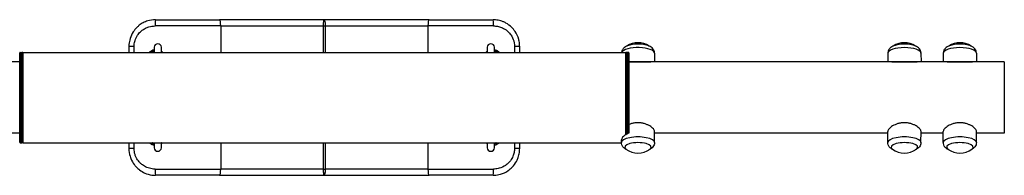
# Model space of a CAD drawing. Units: millimetres. Extents: x 0 to 9350, y -6127 to 2399.
# Drawn here: x 6811 to 7920, y -1588 to -1413 of the extents above; entities that cross this region are included whole.
import ezdxf

# ---------------------------------------------------------------- set-up
doc = ezdxf.new("R2010")
doc.units = ezdxf.units.MM
doc.header["$LTSCALE"] = 60
doc.layers.add('SW_Toestellen', color=2, linetype='Continuous')

msp = doc.modelspace()

# ---------------------------------------------------------------- linework, layer by layer
at = {"layer": 'SW_Toestellen'}
for p, q in [((6964.4, -1413.4), (7036.4, -1413.4)), ((7154.4, -1413.4), (7036.4, -1413.4)), ((7272.4, -1413.4), (7154.4, -1413.4)), ((7272.4, -1413.4), (7344.4, -1413.4)), ((7037.8, -1420.4), (6963.9, -1420.4)), ((7037.8, -1420.4), (7153.1, -1420.4)), ((7037.8, -1420.4), (7037.8, -1450.1)), ((7153.1, -1420.4), (7155.8, -1420.4)), ((7153.1, -1420.4), (7153.1, -1450.1)), ((7155.8, -1420.4), (7271.1, -1420.4)), ((7155.8, -1450.1), (7155.8, -1420.4)), ((7344.9, -1420.4), (7271.1, -1420.4)), ((7271.1, -1420.4), (7271.1, -1450.1)), ((6811.4, -1551.2), (6811.4, -1450.6)), ((6811.9, -1450.1), (6811.9, -1551.7)), ((6811.9, -1450.1), (6813.9, -1450.1)), ((6813.9, -1551.7), (6813.9, -1450.1)), ((6814.4, -1450.6), (6814.4, -1551.2)), ((6814.4, -1551.2), (6814.4, -1450.6)), ((6814.9, -1450.1), (6814.9, -1551.7)), ((6814.9, -1450.1), (7493.9, -1450.1)), ((6934.4, -1443.4), (6934.4, -1450.1)), ((6940.3, -1443.4), (6934.4, -1443.4)), ((6940.3, -1450.1), (6940.3, -1443.4)), ((6961.1, -1448.9), (6961.5, -1449.9)), ((6962.9, -1444.4), (6962.9, -1450.1)), ((6970.9, -1450.1), (6970.9, -1444.4)), ((7337.9, -1444.4), (7337.9, -1450.1)), ((7345.9, -1450.1), (7345.9, -1444.4)), ((7347.4, -1449.9), (7347.7, -1448.9)), ((7368.5, -1443.4), (7368.5, -1450.1)), ((7374.4, -1443.4), (7368.5, -1443.4)), ((7374.4, -1450.1), (7374.4, -1443.4)), ((7493.9, -1542.7), (7493.9, -1450.1)), ((7494.4, -1541.9), (7494.4, -1450.6)), ((7494.4, -1450.6), (7494.4, -1541.9)), ((7494.9, -1450.1), (7494.9, -1542.1)), ((7496.9, -1450.1), (7494.9, -1450.1)), ((7496.9, -1541.1), (7496.9, -1450.1)), ((7497.4, -1450.6), (7497.4, -1540.4)), ((7526.2, -1451), (7526.3, -1460.9)), ((7788.9, -1451), (7788.9, -1460.9)), ((7826.2, -1451), (7826.3, -1460.9)), ((7851.4, -1451), (7851.4, -1460.9)), ((7888.7, -1451), (7888.8, -1460.9)), ((6811.4, -1460.9), (6246.6, -1460.9)), ((7920.1, -1460.9), (7497.4, -1460.9)), ((7920.1, -1460.9), (7920.1, -1540.9)), ((6811.4, -1540.9), (6776.3, -1540.9)), ((7526.2, -1551.6), (7526.3, -1539.1)), ((7788.9, -1540.9), (7526.3, -1540.9)), ((7788.9, -1551.6), (7788.9, -1539.1)), ((7826.2, -1551.6), (7826.3, -1539.1)), ((7851.4, -1540.9), (7826.3, -1540.9)), ((7851.4, -1551.6), (7851.4, -1539.1)), ((7888.7, -1551.6), (7888.8, -1539.1)), ((7920.1, -1540.9), (7888.8, -1540.9)), ((6811.9, -1551.7), (6813.9, -1551.7)), ((6814.9, -1551.7), (7488.9, -1551.7)), ((6934.4, -1551.7), (6934.4, -1558.4)), ((6940.3, -1558.4), (6940.3, -1551.7)), ((6961.5, -1551.9), (6961.1, -1552.8)), ((6962.9, -1551.7), (6962.9, -1557.4)), ((6970.9, -1557.4), (6970.9, -1551.7)), ((7037.8, -1551.7), (7037.8, -1581.4)), ((7153.1, -1551.7), (7153.1, -1581.4)), ((7155.8, -1581.4), (7155.8, -1551.7)), ((7271.1, -1551.7), (7271.1, -1581.4)), ((7337.9, -1551.7), (7337.9, -1557.4)), ((7345.9, -1557.4), (7345.9, -1551.7)), ((7347.7, -1552.8), (7347.4, -1551.9)), ((7368.5, -1551.7), (7368.5, -1558.4)), ((7374.4, -1558.4), (7374.4, -1551.7)), ((7488.9, -1551.6), (7488.9, -1548.6)), ((6940.3, -1558.4), (6934.4, -1558.4)), ((7374.4, -1558.4), (7368.5, -1558.4)), ((6963.9, -1581.4), (7037.8, -1581.4)), ((7153.1, -1581.4), (7037.8, -1581.4)), ((7153.1, -1581.4), (7155.8, -1581.4)), ((7271.1, -1581.4), (7155.8, -1581.4)), ((7271.1, -1581.4), (7344.9, -1581.4)), ((7036.4, -1588.4), (6964.4, -1588.4)), ((7036.4, -1588.4), (7154.4, -1588.4)), ((7154.4, -1588.4), (7272.4, -1588.4)), ((7344.4, -1588.4), (7272.4, -1588.4))]:
    msp.add_line(p, q, dxfattribs=at)
for centre, radius, start, end in [((6966.9, -1444.4), 4, 0, 180), ((7341.9, -1444.4), 4, 0, 180), ((7507.6, -1462.5), 23.2, 57.4326, 122.5674), ((7807.6, -1462.5), 23.2, 57.4326, 122.5674), ((7870.1, -1462.5), 23.2, 57.4326, 122.5674), ((6811.9, -1450.6), 0.5, 90, 180), ((6813.9, -1450.6), 0.5, 0, 90), ((6814.9, -1450.6), 0.5, 90, 180), ((6966.9, -1458.4), 10, 113.5782, 123.9013), ((6964.4, -1458.4), 9, 106.4592, 109.108), ((6966.9, -1458.4), 10, 56.0987, 66.4218), ((7341.9, -1458.4), 10, 113.5782, 123.9013), ((7341.9, -1458.4), 10, 56.0987, 66.4218), ((7344.4, -1458.4), 9, 70.892, 73.5408), ((7493.9, -1450.6), 0.5, 0, 90), ((7494.9, -1450.6), 0.5, 90, 180), ((7496.9, -1450.6), 0.5, 0, 90), ((6811.9, -1551.2), 0.5, 180, 270), ((6813.9, -1551.2), 0.5, 270, 0), ((6814.9, -1551.2), 0.5, 180, 270), ((6966.9, -1543.4), 10, 236.0987, 246.4218), ((6964.4, -1543.4), 9, 250.892, 253.5408), ((6966.9, -1543.4), 10, 293.5782, 303.9013), ((7341.9, -1543.4), 10, 236.0987, 246.4218), ((7341.9, -1543.4), 10, 293.5782, 303.9013), ((7344.4, -1543.4), 9, 286.4592, 289.108), ((6966.9, -1557.4), 4, 180, 0), ((7341.9, -1557.4), 4, 180, 0), ((7507.6, -1540.1), 23.2, 234.2863, 305.7137), ((7807.6, -1540.1), 23.2, 234.2863, 305.7137), ((7870.1, -1540.1), 23.2, 234.2863, 305.7137)]:
    msp.add_arc(centre, radius, start, end, dxfattribs=at)
for centre, major_axis, ratio, start_param, end_param in [((6964.4, -1420.4), (0, 7), 0.07326, 0, 1.570796), ((7036.4, -1420.4), (0, 7), 0.190558, 4.712389, 6.283185), ((7272.4, -1420.4), (0, 7), 0.190558, 0, 1.570796), ((7344.4, -1420.4), (0, 7), 0.07326, 4.712389, 6.283185), ((7507.6, -1445.9), (-15, 0), 0.34202, 4.156256, 5.268522), ((7507.6, -1445.9), (-15, 0), 0.34202, 4.156256, 5.268522), ((7807.6, -1445.9), (-15, 0), 0.34202, 4.156256, 5.268522), ((7807.6, -1445.9), (-15, 0), 0.34202, 4.156256, 5.268522), ((7870.1, -1445.9), (-15, 0), 0.34202, 4.156256, 5.268522), ((7870.1, -1445.9), (-15, 0), 0.34202, 4.156256, 5.268522), ((6961, -1449.3), (1.96, -0.41), 0.578278, 5.930698, 6.148544), ((6972.8, -1449.3), (-1.96, -0.41), 0.578278, 0.134642, 0.352487), ((7336, -1449.3), (1.96, -0.41), 0.578278, 5.930698, 6.148544), ((7347.8, -1449.3), (-1.96, -0.41), 0.578278, 0.134642, 0.352487), ((7507.6, -1451.1), (18.7, 0), 0.34202, 0.002141, 2.98476), ((7807.6, -1451.1), (18.7, 0), 0.34202, 0.002141, 3.139452), ((7870.1, -1451.1), (18.7, 0), 0.34202, 0.002141, 3.139452), ((6961, -1552.4), (1.96, 0.41), 0.578278, 0.134642, 0.352487), ((6972.8, -1552.4), (-1.96, 0.41), 0.578278, 5.930698, 6.148544), ((7336, -1552.4), (1.96, 0.41), 0.578278, 0.134642, 0.352487), ((7347.8, -1552.4), (-1.96, 0.41), 0.578278, 5.930698, 6.148544), ((7507.6, -1551.6), (-18.7, 0), 0.34202, 3.139452, 6.285326), ((7507.6, -1556.8), (-15, 0), 0.34202, 2.697548, 6.72723), ((7507.6, -1556.8), (-15, 0), 0.34202, 2.697548, 6.72723), ((7807.6, -1551.6), (-18.7, 0), 0.34202, 3.139452, 6.285326), ((7807.6, -1556.8), (-15, 0), 0.34202, 2.697548, 6.72723), ((7807.6, -1556.8), (-15, 0), 0.34202, 2.697548, 6.72723), ((7870.1, -1551.6), (-18.7, 0), 0.34202, 3.139452, 6.285326), ((7870.1, -1556.8), (-15, 0), 0.34202, 2.697548, 6.72723), ((7870.1, -1556.8), (-15, 0), 0.34202, 2.697548, 6.72723), ((6964.4, -1581.4), (0, -7), 0.07326, 4.712389, 6.283185), ((7036.4, -1581.4), (0, -7), 0.190558, 0, 1.570796), ((7272.4, -1581.4), (0, -7), 0.190558, 4.712389, 6.283185), ((7344.4, -1581.4), (0, -7), 0.07326, 0, 1.570796)]:
    msp.add_ellipse(centre, major_axis=major_axis, ratio=ratio, start_param=start_param, end_param=end_param, dxfattribs=at)
for points, knots in [([(6964.4, -1413.4), (6961.4, -1413.4), (6958.4, -1413.8), (6953.8, -1415.3), (6952.1, -1415.9), (6948.9, -1417.6), (6947.4, -1418.6), (6945.1, -1420.4), (6944.2, -1421.2), (6941.8, -1423.5), (6940.4, -1425.2), (6937.7, -1429.4), (6936.5, -1432), (6935.1, -1436.8), (6934.7, -1438.9), (6934.4, -1441.9), (6934.4, -1442.6), (6934.4, -1443.4)], [-3.605527, -3.605527, -3.605527, -3.605527, -2.914279, -2.914279, -2.502197, -2.502197, -2.090114, -2.090114, -1.818775, -1.818775, -1.319115, -1.319115, -0.677423, -0.677423, -0.170669, -0.170669, 0, 0, 0, 0]), ([(7154.4, -1413.4), (7154.2, -1413.4), (7154, -1413.6), (7153.7, -1414.3), (7153.6, -1414.8), (7153.5, -1415.4), (7153.4, -1415.9), (7153.3, -1416.4), (7153.1, -1417.8), (7153.1, -1418.6), (7153.1, -1419.8), (7153.1, -1420.1), (7153.1, -1420.4)], [-0.3186316, -0.3186316, -0.3186316, -0.3186316, -0.2300676, -0.2300676, -0.1593158, -0.1593158, -0.1593158, -0.0983264, -0.0983264, -0.0253131, -0.0253131, 0, 0, 0, 0]), ([(7155.8, -1420.4), (7155.8, -1420.1), (7155.8, -1419.8), (7155.7, -1418.6), (7155.7, -1417.8), (7155.5, -1416.4), (7155.4, -1415.9), (7155.4, -1415.4), (7155.2, -1414.8), (7155.1, -1414.3), (7154.8, -1413.6), (7154.6, -1413.4), (7154.4, -1413.4)], [0, 0, 0, 0, 0.0253131, 0.0253131, 0.0983264, 0.0983264, 0.1593158, 0.1593158, 0.1593158, 0.2300676, 0.2300676, 0.3186316, 0.3186316, 0.3186316, 0.3186316]), ([(7374.4, -1443.4), (7374.4, -1441.4), (7374.2, -1439.4), (7373.7, -1436.7), (7373.5, -1436.1), (7372.5, -1432.3), (7371.1, -1429.2), (7368.1, -1424.9), (7366.9, -1423.4), (7363.5, -1420.1), (7361.3, -1418.4), (7357.9, -1416.5), (7356.8, -1416), (7354, -1414.9), (7352.1, -1414.3), (7348.3, -1413.6), (7346.3, -1413.4), (7344.4, -1413.4)], [-3.605527, -3.605527, -3.605527, -3.605527, -3.145192, -3.145192, -2.991101, -2.991101, -2.236606, -2.236606, -1.786752, -1.786752, -1.155879, -1.155879, -0.889133, -0.889133, -0.444569, -0.444569, 0, 0, 0, 0]), ([(6940.3, -1443.4), (6940.3, -1442.8), (6940.3, -1442.2), (6940.5, -1440), (6940.8, -1438.3), (6942, -1434.6), (6942.9, -1432.7), (6945, -1429.5), (6946.1, -1428.2), (6948, -1426.4), (6948.7, -1425.8), (6950.5, -1424.4), (6951.7, -1423.6), (6954.2, -1422.3), (6955.5, -1421.8), (6959.1, -1420.7), (6961.5, -1420.4), (6963.9, -1420.4)], [0, 0, 0, 0, 0.170669, 0.170669, 0.677423, 0.677423, 1.319115, 1.319115, 1.818775, 1.818775, 2.090114, 2.090114, 2.502197, 2.502197, 2.914279, 2.914279, 3.605527, 3.605527, 3.605527, 3.605527]), ([(7344.9, -1420.4), (7346.4, -1420.4), (7348, -1420.5), (7351, -1421.1), (7352.4, -1421.5), (7354.7, -1422.4), (7355.5, -1422.8), (7358.2, -1424.2), (7360, -1425.5), (7362.6, -1428), (7363.6, -1429.2), (7365.9, -1432.5), (7367, -1434.9), (7367.8, -1437.8), (7367.9, -1438.3), (7368.4, -1440.3), (7368.5, -1441.8), (7368.5, -1443.4)], [0, 0, 0, 0, 0.444569, 0.444569, 0.889133, 0.889133, 1.155879, 1.155879, 1.786752, 1.786752, 2.236606, 2.236606, 2.991101, 2.991101, 3.145192, 3.145192, 3.605527, 3.605527, 3.605527, 3.605527]), ([(6962.9, -1447.5), (6961.9, -1447.6), (6961, -1447.8), (6959, -1448.7), (6958, -1449.3), (6957.1, -1450.1)], [-1.3843349, -1.3843349, -1.3843349, -1.3843349, -1.1283759, -1.1283759, -0.8210107, -0.8210107, -0.8210107, -0.8210107]), ([(6961.1, -1448.9), (6960.5, -1449.1), (6959.9, -1449.4), (6959.1, -1449.9), (6959, -1450), (6958.8, -1450.1)], [0, 0, 0, 0, 0.5179217, 0.5179217, 0.6545502, 0.6545502, 0.6545502, 0.6545502]), ([(6962.9, -1449.3), (6962.7, -1449.4), (6962.5, -1449.6), (6962.2, -1449.8), (6962.1, -1450), (6962, -1450.1)], [0.1523487, 0.1523487, 0.1523487, 0.1523487, 0.2829335, 0.2829335, 0.3551086, 0.3551086, 0.3551086, 0.3551086]), ([(6971.8, -1450.1), (6971.7, -1450), (6971.7, -1449.9), (6971.4, -1449.6), (6971.2, -1449.4), (6970.9, -1449.3), (6970.9, -1449.3), (6970.9, -1449.3)], [0.0832693, 0.0832693, 0.0832693, 0.0832693, 0.1425648, 0.1425648, 0.2829363, 0.2829363, 0.2855619, 0.2855619, 0.2855619, 0.2855619]), ([(7337.9, -1449.3), (7337.7, -1449.4), (7337.5, -1449.6), (7337.2, -1449.8), (7337.1, -1450), (7337, -1450.1)], [0.1523487, 0.1523487, 0.1523487, 0.1523487, 0.2829335, 0.2829335, 0.3551086, 0.3551086, 0.3551086, 0.3551086]), ([(7351.7, -1450.1), (7350.8, -1449.3), (7349.8, -1448.6), (7347.8, -1447.8), (7346.9, -1447.6), (7345.9, -1447.5)], [-2.1956839, -2.1956839, -2.1956839, -2.1956839, -1.8825412, -1.8825412, -1.6323874, -1.6323874, -1.6323874, -1.6323874]), ([(7346.8, -1450.1), (7346.7, -1450), (7346.7, -1449.9), (7346.4, -1449.6), (7346.2, -1449.4), (7345.9, -1449.3), (7345.9, -1449.3), (7345.9, -1449.3)], [0.0832693, 0.0832693, 0.0832693, 0.0832693, 0.1425648, 0.1425648, 0.2829363, 0.2829363, 0.2855619, 0.2855619, 0.2855619, 0.2855619]), ([(7499.7, -1441.5), (7498.8, -1441.7), (7497.9, -1442), (7496.2, -1442.5), (7495.4, -1442.8), (7493.8, -1443.6), (7493, -1444.1), (7491.5, -1445.3), (7490.7, -1446), (7489.6, -1447.9), (7489.2, -1448.9), (7489, -1450.1)], [3.6977253, 3.6977253, 3.6977253, 3.6977253, 3.9002298, 3.9002298, 4.1027344, 4.1027344, 4.3052389, 4.3052389, 4.5077434, 4.5077434, 4.6651004, 4.6651004, 4.6651004, 4.6651004]), ([(7526.2, -1451), (7526.2, -1450.1), (7526, -1449.2), (7525.4, -1447.6), (7525, -1446.8), (7523.8, -1445.4), (7523.1, -1444.7), (7521.6, -1443.7), (7520.8, -1443.3), (7519.2, -1442.6), (7518.3, -1442.3), (7516.8, -1441.8), (7516.2, -1441.7), (7515.5, -1441.5)], [1.572937, 1.572937, 1.572937, 1.572937, 1.697387, 1.697387, 1.836645, 1.836645, 2.028825, 2.028825, 2.23133, 2.23133, 2.433834, 2.433834, 2.58546, 2.58546, 2.58546, 2.58546]), ([(7799.7, -1441.5), (7798.8, -1441.7), (7797.9, -1442), (7796.2, -1442.5), (7795.4, -1442.8), (7793.8, -1443.6), (7793, -1444.1), (7791.5, -1445.3), (7790.7, -1446), (7789.5, -1447.9), (7789.1, -1449), (7789, -1450.5), (7788.9, -1450.8), (7788.9, -1451)], [3.697725, 3.697725, 3.697725, 3.697725, 3.90023, 3.90023, 4.102734, 4.102734, 4.305239, 4.305239, 4.507743, 4.507743, 4.671425, 4.671425, 4.710248, 4.710248, 4.710248, 4.710248]), ([(7826.2, -1451), (7826.2, -1450.1), (7826, -1449.2), (7825.4, -1447.6), (7825, -1446.8), (7823.8, -1445.4), (7823.1, -1444.7), (7821.6, -1443.7), (7820.8, -1443.3), (7819.2, -1442.6), (7818.3, -1442.3), (7816.8, -1441.8), (7816.2, -1441.7), (7815.5, -1441.5)], [1.572937, 1.572937, 1.572937, 1.572937, 1.697387, 1.697387, 1.836645, 1.836645, 2.028825, 2.028825, 2.23133, 2.23133, 2.433834, 2.433834, 2.58546, 2.58546, 2.58546, 2.58546]), ([(7862.2, -1441.5), (7861.3, -1441.7), (7860.4, -1442), (7858.7, -1442.5), (7857.9, -1442.8), (7856.3, -1443.6), (7855.5, -1444.1), (7854, -1445.3), (7853.2, -1446), (7852, -1447.9), (7851.6, -1449), (7851.5, -1450.5), (7851.4, -1450.8), (7851.4, -1451)], [3.697725, 3.697725, 3.697725, 3.697725, 3.90023, 3.90023, 4.102734, 4.102734, 4.305239, 4.305239, 4.507743, 4.507743, 4.671425, 4.671425, 4.710248, 4.710248, 4.710248, 4.710248]), ([(7888.7, -1451), (7888.7, -1450.1), (7888.5, -1449.2), (7887.9, -1447.6), (7887.5, -1446.8), (7886.3, -1445.4), (7885.6, -1444.7), (7884.1, -1443.7), (7883.3, -1443.3), (7881.7, -1442.6), (7880.8, -1442.3), (7879.3, -1441.8), (7878.7, -1441.7), (7878, -1441.5)], [1.572937, 1.572937, 1.572937, 1.572937, 1.697387, 1.697387, 1.836645, 1.836645, 2.028825, 2.028825, 2.23133, 2.23133, 2.433834, 2.433834, 2.58546, 2.58546, 2.58546, 2.58546]), ([(7497.4, -1460.6), (7498.3, -1460.6), (7499.3, -1460.6), (7501.5, -1460.6), (7502.7, -1460.6), (7505.2, -1460.6), (7506.4, -1460.6), (7507.6, -1460.6)], [10.380069, 10.380069, 10.380069, 10.380069, 10.702293, 10.702293, 11.059237, 11.059237, 11.416182, 11.416182, 11.416182, 11.416182]), ([(7507.6, -1460.6), (7508.8, -1460.6), (7510, -1460.6), (7512.4, -1460.6), (7513.6, -1460.6), (7515.9, -1460.6), (7517, -1460.6), (7519.1, -1460.6), (7520, -1460.7), (7521.2, -1460.8), (7521.5, -1460.8), (7521.9, -1460.9)], [0, 0, 0, 0, 0.356945, 0.356945, 0.713889, 0.713889, 1.070834, 1.070834, 1.427778, 1.427778, 1.584517, 1.584517, 1.584517, 1.584517]), ([(7793.3, -1460.9), (7793.6, -1460.8), (7794, -1460.8), (7795.2, -1460.7), (7796.1, -1460.6), (7798.1, -1460.6), (7799.2, -1460.6), (7801.5, -1460.6), (7802.7, -1460.6), (7805.2, -1460.6), (7806.4, -1460.6), (7807.6, -1460.6)], [9.831665, 9.831665, 9.831665, 9.831665, 9.988404, 9.988404, 10.345348, 10.345348, 10.702293, 10.702293, 11.059237, 11.059237, 11.416182, 11.416182, 11.416182, 11.416182]), ([(7807.6, -1460.6), (7808.8, -1460.6), (7810, -1460.6), (7812.4, -1460.6), (7813.6, -1460.6), (7815.9, -1460.6), (7817, -1460.6), (7819.1, -1460.6), (7820, -1460.7), (7821.2, -1460.8), (7821.5, -1460.8), (7821.9, -1460.9)], [0, 0, 0, 0, 0.356945, 0.356945, 0.713889, 0.713889, 1.070834, 1.070834, 1.427778, 1.427778, 1.584517, 1.584517, 1.584517, 1.584517]), ([(7855.8, -1460.9), (7856.1, -1460.8), (7856.5, -1460.8), (7857.7, -1460.7), (7858.6, -1460.6), (7860.6, -1460.6), (7861.7, -1460.6), (7864, -1460.6), (7865.2, -1460.6), (7867.7, -1460.6), (7868.9, -1460.6), (7870.1, -1460.6)], [9.831665, 9.831665, 9.831665, 9.831665, 9.988404, 9.988404, 10.345348, 10.345348, 10.702293, 10.702293, 11.059237, 11.059237, 11.416182, 11.416182, 11.416182, 11.416182]), ([(7870.1, -1460.6), (7871.3, -1460.6), (7872.5, -1460.6), (7874.9, -1460.6), (7876.1, -1460.6), (7878.4, -1460.6), (7879.5, -1460.6), (7881.6, -1460.6), (7882.5, -1460.7), (7883.7, -1460.8), (7884, -1460.8), (7884.4, -1460.9)], [0, 0, 0, 0, 0.356945, 0.356945, 0.713889, 0.713889, 1.070834, 1.070834, 1.427778, 1.427778, 1.584517, 1.584517, 1.584517, 1.584517]), ([(7507.6, -1529.2), (7506.4, -1529.2), (7505.2, -1529.3), (7502.7, -1529.6), (7501.5, -1529.9), (7499.3, -1530.5), (7498.3, -1530.9), (7497.4, -1531.3)], [5.708091, 5.708091, 5.708091, 5.708091, 6.065036, 6.065036, 6.42198, 6.42198, 6.744204, 6.744204, 6.744204, 6.744204]), ([(7526.3, -1539.1), (7526.3, -1539.1), (7526.3, -1539.1), (7526.3, -1538.7), (7526.2, -1538.2), (7525.7, -1537.2), (7525.4, -1536.7), (7524.4, -1535.6), (7523.8, -1535), (7522.4, -1533.9), (7521.7, -1533.3), (7520, -1532.4), (7519.1, -1531.9), (7517, -1531), (7515.9, -1530.6), (7513.6, -1529.9), (7512.4, -1529.6), (7510, -1529.3), (7508.8, -1529.2), (7507.6, -1529.2)], [2.850037, 2.850037, 2.850037, 2.850037, 2.854046, 2.854046, 3.210612, 3.210612, 3.567179, 3.567179, 3.923746, 3.923746, 4.280313, 4.280313, 4.637257, 4.637257, 4.994202, 4.994202, 5.351146, 5.351146, 5.708091, 5.708091, 5.708091, 5.708091]), ([(7807.6, -1529.2), (7806.4, -1529.2), (7805.2, -1529.3), (7802.7, -1529.6), (7801.5, -1529.9), (7799.2, -1530.6), (7798.1, -1531), (7796.1, -1531.9), (7795.2, -1532.4), (7793.5, -1533.3), (7792.7, -1533.9), (7791.4, -1535), (7790.8, -1535.6), (7789.8, -1536.7), (7789.4, -1537.2), (7789, -1538.2), (7788.9, -1538.7), (7788.9, -1539.1), (7788.9, -1539.1), (7788.9, -1539.1)], [5.708091, 5.708091, 5.708091, 5.708091, 6.065036, 6.065036, 6.42198, 6.42198, 6.778925, 6.778925, 7.135869, 7.135869, 7.492436, 7.492436, 7.849003, 7.849003, 8.20557, 8.20557, 8.562137, 8.562137, 8.566145, 8.566145, 8.566145, 8.566145]), ([(7826.3, -1539.1), (7826.3, -1539.1), (7826.3, -1539.1), (7826.3, -1538.7), (7826.2, -1538.2), (7825.7, -1537.2), (7825.4, -1536.7), (7824.4, -1535.6), (7823.8, -1535), (7822.4, -1533.9), (7821.7, -1533.3), (7820, -1532.4), (7819.1, -1531.9), (7817, -1531), (7815.9, -1530.6), (7813.6, -1529.9), (7812.4, -1529.6), (7810, -1529.3), (7808.8, -1529.2), (7807.6, -1529.2)], [2.850037, 2.850037, 2.850037, 2.850037, 2.854046, 2.854046, 3.210612, 3.210612, 3.567179, 3.567179, 3.923746, 3.923746, 4.280313, 4.280313, 4.637257, 4.637257, 4.994202, 4.994202, 5.351146, 5.351146, 5.708091, 5.708091, 5.708091, 5.708091]), ([(7870.1, -1529.2), (7868.9, -1529.2), (7867.7, -1529.3), (7865.2, -1529.6), (7864, -1529.9), (7861.7, -1530.6), (7860.6, -1531), (7858.6, -1531.9), (7857.7, -1532.4), (7856, -1533.3), (7855.2, -1533.9), (7853.9, -1535), (7853.3, -1535.6), (7852.3, -1536.7), (7851.9, -1537.2), (7851.5, -1538.2), (7851.4, -1538.7), (7851.4, -1539.1), (7851.4, -1539.1), (7851.4, -1539.1)], [5.708091, 5.708091, 5.708091, 5.708091, 6.065036, 6.065036, 6.42198, 6.42198, 6.778925, 6.778925, 7.135869, 7.135869, 7.492436, 7.492436, 7.849003, 7.849003, 8.20557, 8.20557, 8.562137, 8.562137, 8.566145, 8.566145, 8.566145, 8.566145]), ([(7888.8, -1539.1), (7888.8, -1539.1), (7888.8, -1539.1), (7888.8, -1538.7), (7888.7, -1538.2), (7888.2, -1537.2), (7887.9, -1536.7), (7886.9, -1535.6), (7886.3, -1535), (7884.9, -1533.9), (7884.2, -1533.3), (7882.5, -1532.4), (7881.6, -1531.9), (7879.5, -1531), (7878.4, -1530.6), (7876.1, -1529.9), (7874.9, -1529.6), (7872.5, -1529.3), (7871.3, -1529.2), (7870.1, -1529.2)], [2.850037, 2.850037, 2.850037, 2.850037, 2.854046, 2.854046, 3.210612, 3.210612, 3.567179, 3.567179, 3.923746, 3.923746, 4.280313, 4.280313, 4.637257, 4.637257, 4.994202, 4.994202, 5.351146, 5.351146, 5.708091, 5.708091, 5.708091, 5.708091]), ([(7497.4, -1540.4), (7497.4, -1540.4), (7497.4, -1540.5), (7497.4, -1540.6), (7497.4, -1540.6), (7497.3, -1540.8), (7497.3, -1540.8), (7497.2, -1541), (7497.1, -1541), (7497, -1541.1), (7497, -1541.1), (7496.9, -1541.1)], [0.0920863, 0.0920863, 0.0920863, 0.0920863, 0.1014321, 0.1014321, 0.1245405, 0.1245405, 0.1535154, 0.1535154, 0.1747641, 0.1747641, 0.1958476, 0.1958476, 0.1958476, 0.1958476]), ([(6957.1, -1551.7), (6958, -1552.5), (6959.1, -1553.1), (6961.1, -1553.9), (6962, -1554.1), (6962.9, -1554.3)], [-5.212445, -5.212445, -5.212445, -5.212445, -4.891724, -4.891724, -4.6491223, -4.6491223, -4.6491223, -4.6491223]), ([(6962, -1551.7), (6962.1, -1551.8), (6962.2, -1551.8), (6962.4, -1552.1), (6962.6, -1552.3), (6962.9, -1552.5), (6962.9, -1552.5), (6962.9, -1552.5)], [0.0832693, 0.0832693, 0.0832693, 0.0832693, 0.1425648, 0.1425648, 0.2829363, 0.2829363, 0.2855619, 0.2855619, 0.2855619, 0.2855619]), ([(6970.9, -1552.5), (6971.1, -1552.3), (6971.3, -1552.2), (6971.6, -1551.9), (6971.7, -1551.8), (6971.8, -1551.7)], [0.1523487, 0.1523487, 0.1523487, 0.1523487, 0.2829335, 0.2829335, 0.3551086, 0.3551086, 0.3551086, 0.3551086]), ([(7337, -1551.7), (7337.1, -1551.8), (7337.2, -1551.8), (7337.4, -1552.1), (7337.6, -1552.3), (7337.9, -1552.5), (7337.9, -1552.5), (7337.9, -1552.5)], [0.0832693, 0.0832693, 0.0832693, 0.0832693, 0.1425648, 0.1425648, 0.2829363, 0.2829363, 0.2855619, 0.2855619, 0.2855619, 0.2855619]), ([(7345.9, -1552.5), (7346.1, -1552.3), (7346.3, -1552.2), (7346.6, -1551.9), (7346.7, -1551.8), (7346.8, -1551.7)], [0.1523487, 0.1523487, 0.1523487, 0.1523487, 0.2829335, 0.2829335, 0.3551086, 0.3551086, 0.3551086, 0.3551086]), ([(7345.9, -1554.3), (7346.9, -1554.1), (7347.9, -1553.9), (7349.8, -1553), (7350.8, -1552.4), (7351.7, -1551.7)], [-4.4010339, -4.4010339, -4.4010339, -4.4010339, -4.1416571, -4.1416571, -3.8377173, -3.8377173, -3.8377173, -3.8377173]), ([(7347.7, -1552.8), (7348.3, -1552.6), (7348.9, -1552.3), (7349.7, -1551.9), (7349.8, -1551.8), (7350, -1551.7)], [0, 0, 0, 0, 0.5179276, 0.5179276, 0.6545553, 0.6545553, 0.6545553, 0.6545553]), ([(7493.9, -1542.7), (7493.3, -1543.1), (7492.6, -1543.6), (7491.4, -1544.6), (7490.8, -1545.1), (7489.9, -1546.2), (7489.5, -1546.7), (7489, -1547.7), (7488.9, -1548.2), (7488.9, -1548.6), (7488.9, -1548.6), (7488.9, -1548.6)], [1.49094, 1.49094, 1.49094, 1.49094, 1.778148, 1.778148, 2.133328, 2.133328, 2.488509, 2.488509, 2.843689, 2.843689, 2.847685, 2.847685, 2.847685, 2.847685]), ([(7495.1, -1559.7), (7494.9, -1559.6), (7494.7, -1559.5), (7493.8, -1559.1), (7493, -1558.6), (7491.5, -1557.4), (7490.7, -1556.6), (7489.5, -1554.7), (7489.1, -1553.6), (7489, -1552.2), (7488.9, -1551.9), (7488.9, -1551.6)], [4.059628, 4.059628, 4.059628, 4.059628, 4.1027344, 4.1027344, 4.3052389, 4.3052389, 4.5077434, 4.5077434, 4.671425, 4.671425, 4.710248, 4.710248, 4.710248, 4.710248]), ([(7494.4, -1541.9), (7494.4, -1542), (7494.4, -1542), (7494.4, -1542), (7494.4, -1542.1), (7494.3, -1542.2), (7494.3, -1542.3), (7494.2, -1542.5), (7494.1, -1542.5), (7494, -1542.6), (7494, -1542.7), (7493.9, -1542.7)], [0.1135704, 0.1135704, 0.1135704, 0.1135704, 0.122171, 0.122171, 0.1458243, 0.1458243, 0.1772168, 0.1772168, 0.2086727, 0.2086727, 0.2413235, 0.2413235, 0.2413235, 0.2413235]), ([(7494.9, -1542.1), (7494.8, -1542.2), (7494.7, -1542.2), (7494.6, -1542.2), (7494.6, -1542.2), (7494.5, -1542.2), (7494.5, -1542.1), (7494.4, -1542.1), (7494.4, -1542), (7494.4, -1542), (7494.4, -1542), (7494.4, -1541.9)], [0, 0, 0, 0, 0.0340234, 0.0340234, 0.0602634, 0.0602634, 0.080566, 0.080566, 0.0984662, 0.0984662, 0.1076942, 0.1076942, 0.1076942, 0.1076942]), ([(7526.2, -1551.6), (7526.2, -1552.5), (7526, -1553.4), (7525.4, -1555.1), (7525, -1555.8), (7523.8, -1557.3), (7523.1, -1557.9), (7521.6, -1558.9), (7520.8, -1559.3), (7520.1, -1559.7)], [1.5729373, 1.5729373, 1.5729373, 1.5729373, 1.6973867, 1.6973867, 1.8366445, 1.8366445, 2.0288252, 2.0288252, 2.2235573, 2.2235573, 2.2235573, 2.2235573]), ([(7795.1, -1559.7), (7794.9, -1559.6), (7794.7, -1559.5), (7793.8, -1559.1), (7793, -1558.6), (7791.5, -1557.4), (7790.7, -1556.6), (7789.5, -1554.7), (7789.1, -1553.6), (7789, -1552.2), (7788.9, -1551.9), (7788.9, -1551.6)], [4.059628, 4.059628, 4.059628, 4.059628, 4.1027344, 4.1027344, 4.3052389, 4.3052389, 4.5077434, 4.5077434, 4.671425, 4.671425, 4.710248, 4.710248, 4.710248, 4.710248]), ([(7826.2, -1551.6), (7826.2, -1552.5), (7826, -1553.4), (7825.4, -1555.1), (7825, -1555.8), (7823.8, -1557.3), (7823.1, -1557.9), (7821.6, -1558.9), (7820.8, -1559.3), (7820.1, -1559.7)], [1.5729373, 1.5729373, 1.5729373, 1.5729373, 1.6973867, 1.6973867, 1.8366445, 1.8366445, 2.0288252, 2.0288252, 2.2235573, 2.2235573, 2.2235573, 2.2235573]), ([(7857.6, -1559.7), (7857.4, -1559.6), (7857.2, -1559.5), (7856.3, -1559.1), (7855.5, -1558.6), (7854, -1557.4), (7853.2, -1556.6), (7852, -1554.7), (7851.6, -1553.6), (7851.5, -1552.2), (7851.4, -1551.9), (7851.4, -1551.6)], [4.059628, 4.059628, 4.059628, 4.059628, 4.1027344, 4.1027344, 4.3052389, 4.3052389, 4.5077434, 4.5077434, 4.671425, 4.671425, 4.710248, 4.710248, 4.710248, 4.710248]), ([(7888.7, -1551.6), (7888.7, -1552.5), (7888.5, -1553.4), (7887.9, -1555.1), (7887.5, -1555.8), (7886.3, -1557.3), (7885.6, -1557.9), (7884.1, -1558.9), (7883.3, -1559.3), (7882.6, -1559.7)], [1.5729373, 1.5729373, 1.5729373, 1.5729373, 1.6973867, 1.6973867, 1.8366445, 1.8366445, 2.0288252, 2.0288252, 2.2235573, 2.2235573, 2.2235573, 2.2235573]), ([(6934.4, -1558.4), (6934.4, -1561.3), (6934.8, -1564.2), (6935.9, -1567.9), (6936.2, -1568.7), (6937.6, -1572), (6938.9, -1574.3), (6941.2, -1577.4), (6942, -1578.3), (6943.9, -1580.3), (6945.1, -1581.3), (6948.2, -1583.7), (6950.2, -1584.9), (6954.9, -1586.9), (6957.5, -1587.7), (6961.6, -1588.3), (6963, -1588.4), (6964.4, -1588.4)], [-3.605816, -3.605816, -3.605816, -3.605816, -2.941463, -2.941463, -2.727728, -2.727728, -2.12824, -2.12824, -1.84518, -1.84518, -1.492821, -1.492821, -0.94986, -0.94986, -0.324098, -0.324098, 0, 0, 0, 0]), ([(6963.9, -1581.4), (6962.8, -1581.4), (6961.7, -1581.3), (6958.5, -1580.8), (6956.4, -1580.3), (6952.8, -1578.7), (6951.1, -1577.8), (6948.7, -1576), (6947.8, -1575.2), (6946.3, -1573.7), (6945.6, -1573), (6943.8, -1570.6), (6942.8, -1568.8), (6941.7, -1566.3), (6941.5, -1565.6), (6940.6, -1562.8), (6940.3, -1560.6), (6940.3, -1558.4)], [0, 0, 0, 0, 0.324098, 0.324098, 0.94986, 0.94986, 1.492821, 1.492821, 1.84518, 1.84518, 2.12824, 2.12824, 2.727728, 2.727728, 2.941463, 2.941463, 3.605816, 3.605816, 3.605816, 3.605816]), ([(7344.4, -1588.4), (7344.9, -1588.4), (7345.4, -1588.4), (7348.2, -1588.2), (7350.5, -1587.8), (7355.9, -1586.3), (7358.8, -1584.9), (7363.1, -1581.9), (7364.6, -1580.6), (7367.8, -1577.3), (7369.5, -1575.1), (7371.3, -1571.7), (7371.8, -1570.7), (7372.9, -1567.8), (7373.5, -1566), (7374.2, -1562.2), (7374.4, -1560.3), (7374.4, -1558.4)], [-3.605816, -3.605816, -3.605816, -3.605816, -3.493633, -3.493633, -2.954569, -2.954569, -2.208298, -2.208298, -1.760636, -1.760636, -1.141521, -1.141521, -0.878088, -0.878088, -0.439046, -0.439046, 0, 0, 0, 0]), ([(7368.5, -1558.4), (7368.5, -1559.8), (7368.4, -1561.3), (7367.8, -1564.2), (7367.4, -1565.6), (7366.5, -1567.8), (7366.1, -1568.6), (7364.6, -1571.2), (7363.3, -1572.9), (7360.8, -1575.4), (7359.6, -1576.4), (7356.3, -1578.7), (7353.9, -1579.8), (7349.7, -1581), (7347.9, -1581.2), (7345.7, -1581.4), (7345.3, -1581.4), (7344.9, -1581.4)], [0, 0, 0, 0, 0.439046, 0.439046, 0.878088, 0.878088, 1.141521, 1.141521, 1.760636, 1.760636, 2.208298, 2.208298, 2.954569, 2.954569, 3.493633, 3.493633, 3.605816, 3.605816, 3.605816, 3.605816]), ([(7153.1, -1581.4), (7153.1, -1581.7), (7153.1, -1582), (7153.1, -1583.1), (7153.1, -1583.9), (7153.3, -1585.3), (7153.4, -1585.9), (7153.5, -1586.4), (7153.6, -1586.9), (7153.7, -1587.4), (7154, -1588.1), (7154.2, -1588.4), (7154.4, -1588.4)], [-0.3179736, -0.3179736, -0.3179736, -0.3179736, -0.2926605, -0.2926605, -0.2196472, -0.2196472, -0.1586578, -0.1586578, -0.1586578, -0.087906, -0.087906, 0.000658, 0.000658, 0.000658, 0.000658]), ([(7154.4, -1588.4), (7154.6, -1588.4), (7154.8, -1588.1), (7155.1, -1587.4), (7155.2, -1586.9), (7155.4, -1586.4), (7155.4, -1585.9), (7155.5, -1585.3), (7155.7, -1583.9), (7155.7, -1583.1), (7155.8, -1582), (7155.8, -1581.7), (7155.8, -1581.4)], [-0.000658, -0.000658, -0.000658, -0.000658, 0.087906, 0.087906, 0.1586578, 0.1586578, 0.1586578, 0.2196472, 0.2196472, 0.2926605, 0.2926605, 0.3179736, 0.3179736, 0.3179736, 0.3179736])]:
    msp.add_open_spline(points, degree=3, knots=knots, dxfattribs=at)
for points in [[(6960.9, -1450.1), (6961.1, -1450), (6961.3, -1449.9), (6961.5, -1449.9)], [(6961.1, -1448.9), (6961.7, -1448.7), (6962.3, -1448.6), (6962.9, -1448.5)], [(7345.9, -1448.5), (7346.5, -1448.6), (7347.1, -1448.7), (7347.7, -1448.9)], [(7347.4, -1449.9), (7347.5, -1449.9), (7347.7, -1450), (7347.9, -1450.1)], [(7350, -1450.1), (7349.3, -1449.6), (7348.5, -1449.2), (7347.7, -1448.9)], [(6958.8, -1551.7), (6959.5, -1552.1), (6960.3, -1552.5), (6961.1, -1552.8)], [(6961.5, -1551.9), (6961.3, -1551.8), (6961.1, -1551.7), (6960.9, -1551.7)], [(7347.9, -1551.7), (7347.7, -1551.7), (7347.5, -1551.8), (7347.4, -1551.9)], [(7496.9, -1541.1), (7496.2, -1541.4), (7495.5, -1541.8), (7494.9, -1542.1)], [(6962.9, -1553.3), (6962.3, -1553.2), (6961.7, -1553), (6961.1, -1552.8)], [(7347.7, -1552.8), (7347.1, -1553), (7346.5, -1553.2), (7345.9, -1553.3)]]:
    msp.add_open_spline(points, degree=3, dxfattribs=at)

doc.saveas('drawing.dxf')
